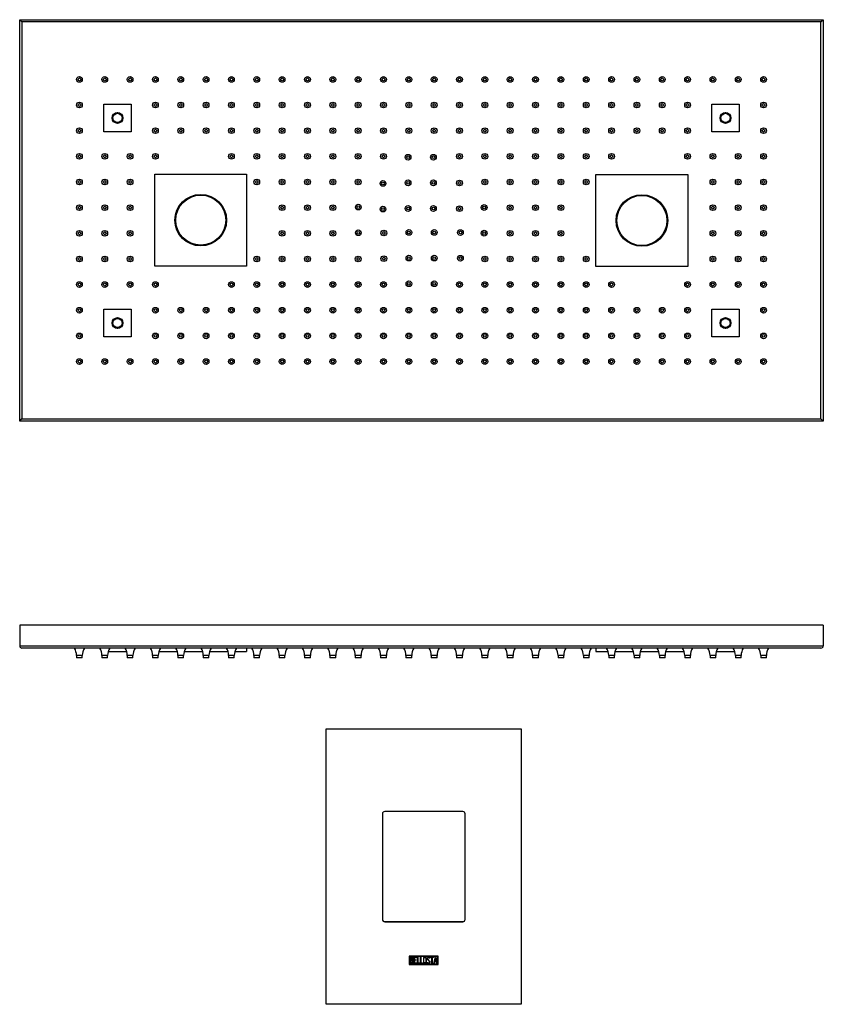
# Model space of a CAD drawing. Units: inches. Extents: x -808 to -43, y -121 to 329.
# Drawn here: x -393 to -43, y -121 to 308 of the extents above; entities that cross this region are included whole.
import ezdxf

# ---------------------------------------------------------------- set-up
doc = ezdxf.new("R2010")
doc.units = ezdxf.units.IN
for name, color, linetype in [('652015', 7, 'Continuous'), ('655132', 7, 'Continuous'), ('655180', 7, 'Continuous'), ('656163', 7, 'Continuous'), ('656170', 7, 'Continuous'), ('756084', 7, 'Continuous'), ('990299', 7, 'Continuous')]:
    doc.layers.add(name, color=color, linetype=linetype)

msp = doc.modelspace()

# ---------------------------------------------------------------- linework, layer by layer
at = {"layer": '652015', "color": 7, "linetype": 'Continuous', "ltscale": 25.4}
for p, q in [((-259.64, -0.74), (-174.64, -0.74)), ((-259.64, -120.74), (-259.64, -0.74)), ((-174.64, -0.74), (-174.64, -120.74)), ((-235.14, -37.74), (-235.14, -83.74)), ((-200.14, -36.74), (-234.14, -36.74)), ((-199.14, -83.74), (-199.14, -37.74)), ((-234.14, -84.74), (-200.14, -84.74)), ((-223.42, -99.74), (-223.42, -103.34)), ((-210.86, -99.74), (-223.42, -99.74)), ((-223.22, -99.94), (-223.22, -103.14)), ((-211.06, -99.94), (-223.22, -99.94)), ((-223.02, -102.92), (-223.02, -100.15)), ((-222.81, -100.35), (-222.81, -101.31)), ((-222.81, -101.5), (-222.81, -102.72)), ((-221.4, -102.91), (-221.4, -100.15)), ((-221.4, -100.15), (-220.24, -100.15)), ((-220.24, -102.91), (-221.4, -102.91)), ((-220.24, -100.35), (-221.21, -100.35)), ((-221.21, -100.35), (-221.21, -101.29)), ((-221.21, -101.29), (-220.6, -101.29)), ((-220.6, -101.49), (-221.21, -101.49)), ((-221.21, -101.49), (-221.21, -102.73)), ((-221.21, -102.73), (-220.24, -102.73)), ((-220.6, -101.29), (-220.6, -101.49)), ((-220.24, -100.15), (-220.24, -100.35)), ((-220.24, -102.73), (-220.24, -102.91)), ((-219.87, -102.92), (-219.87, -100.15)), ((-219.87, -100.15), (-219.68, -100.15)), ((-218.9, -102.92), (-219.87, -102.92)), ((-219.68, -100.15), (-219.68, -102.72)), ((-219.68, -102.72), (-218.9, -102.72)), ((-218.9, -102.72), (-218.9, -102.92)), ((-218.59, -102.92), (-218.59, -100.15)), ((-218.59, -100.15), (-218.39, -100.15)), ((-217.61, -102.92), (-218.59, -102.92)), ((-218.39, -100.15), (-218.39, -102.72)), ((-218.39, -102.72), (-217.61, -102.72)), ((-217.61, -102.72), (-217.61, -102.92)), ((-215.66, -102.6), (-215.71, -102.45)), ((-215.71, -102.45), (-215.53, -102.45)), ((-214.52, -100.61), (-214.71, -100.61)), ((-214.55, -100.49), (-214.52, -100.61)), ((-214.26, -100.36), (-214.26, -100.15)), ((-214.26, -100.15), (-212.84, -100.15)), ((-213.65, -100.36), (-214.26, -100.36)), ((-213.65, -102.92), (-213.65, -100.36)), ((-213.45, -102.92), (-213.65, -102.92)), ((-212.84, -100.36), (-213.45, -100.36)), ((-213.45, -100.36), (-213.45, -102.92)), ((-212.84, -100.15), (-212.84, -100.36)), ((-212.72, -102.91), (-212.05, -100.15)), ((-212.53, -102.91), (-212.72, -102.91)), ((-212.32, -102.08), (-212.53, -102.91)), ((-211.65, -102.08), (-212.32, -102.08)), ((-211.97, -100.66), (-212.25, -101.87)), ((-212.25, -101.87), (-211.69, -101.87)), ((-212.05, -100.15), (-211.9, -100.15)), ((-211.69, -101.87), (-211.97, -100.66)), ((-211.9, -100.15), (-211.26, -102.91)), ((-211.45, -102.91), (-211.65, -102.08)), ((-211.26, -102.91), (-211.45, -102.91)), ((-211.06, -103.14), (-211.06, -99.94)), ((-210.86, -103.34), (-210.86, -99.74)), ((-223.42, -103.34), (-210.86, -103.34)), ((-223.22, -103.14), (-211.06, -103.14)), ((-174.64, -120.74), (-259.64, -120.74))]:
    msp.add_line(p, q, dxfattribs=at)
for centre, start, end in [((-234.14, -37.74), 90, 180), ((-200.14, -37.74), 0, 90), ((-234.14, -83.74), 180, 270), ((-200.14, -83.74), 270, 0)]:
    msp.add_arc(centre, 1, start, end, dxfattribs=at)
for points, knots in [([(-223.02, -100.15), (-222.88, -100.15), (-222.75, -100.15), (-222.61, -100.15), (-222.22, -100.15), (-221.97, -100.28), (-221.87, -100.54), (-221.83, -100.62), (-221.81, -100.71), (-221.81, -100.94), (-221.84, -101.05), (-221.9, -101.15), (-221.93, -101.2), (-222, -101.29), (-222.11, -101.42)], [0, 0, 0, 0, 0.178837, 0.178837, 0.178837, 0.571387, 0.571387, 0.571387, 0.69101, 0.69101, 0.847039, 0.847039, 0.847039, 1, 1, 1, 1]), ([(-221.75, -102.14), (-221.75, -102.31), (-221.8, -102.48), (-221.91, -102.64), (-222.03, -102.82), (-222.18, -102.92), (-222.35, -102.92), (-222.57, -102.92), (-222.79, -102.92), (-223.02, -102.92)], [0, 0, 0, 0, 0.30741, 0.30741, 0.30741, 0.615347, 0.615347, 0.615347, 1, 1, 1, 1]), ([(-222.02, -100.82), (-222.02, -100.51), (-222.19, -100.35), (-222.53, -100.35), (-222.62, -100.35), (-222.72, -100.35), (-222.81, -100.35)], [0, 0, 0, 0, 0.737774, 0.737774, 0.737774, 1, 1, 1, 1]), ([(-222.81, -101.31), (-222.66, -101.31), (-222.51, -101.31), (-222.36, -101.31), (-222.26, -101.31), (-222.18, -101.26), (-222.11, -101.14), (-222.04, -101.04), (-222.02, -100.93), (-222.02, -100.82)], [0, 0, 0, 0, 0.408878, 0.408878, 0.408878, 0.701431, 0.701431, 0.701431, 1, 1, 1, 1]), ([(-221.95, -102.14), (-221.95, -102), (-221.99, -101.86), (-222.08, -101.73), (-222.18, -101.58), (-222.3, -101.5), (-222.43, -101.5), (-222.56, -101.5), (-222.69, -101.5), (-222.81, -101.5)], [0, 0, 0, 0, 0.350229, 0.350229, 0.350229, 0.693733, 0.693733, 0.693733, 1, 1, 1, 1]), ([(-222.81, -102.72), (-222.67, -102.72), (-222.53, -102.72), (-222.39, -102.72), (-222.26, -102.72), (-222.15, -102.66), (-222.06, -102.53), (-221.99, -102.41), (-221.95, -102.28), (-221.95, -102.14)], [0, 0, 0, 0, 0.341458, 0.341458, 0.341458, 0.667576, 0.667576, 0.667576, 1, 1, 1, 1]), ([(-216.01, -102.4), (-216.01, -102.56), (-216.08, -102.69), (-216.22, -102.79), (-216.34, -102.89), (-216.48, -102.94), (-216.81, -102.94), (-216.96, -102.89), (-217.09, -102.79), (-217.23, -102.69), (-217.3, -102.55), (-217.3, -102.39), (-217.3, -101.82), (-217.3, -101.25), (-217.3, -100.67), (-217.3, -100.5), (-217.23, -100.36), (-217.08, -100.26), (-216.96, -100.18), (-216.82, -100.14), (-216.48, -100.14), (-216.34, -100.18), (-216.22, -100.28), (-216.08, -100.38), (-216.01, -100.52), (-216.01, -100.67), (-216.01, -101.25), (-216.01, -101.82), (-216.01, -102.4)], [0, 0, 0, 0, 0.064351, 0.064351, 0.064351, 0.129747, 0.129747, 0.194294, 0.194294, 0.194294, 0.259419, 0.259419, 0.259419, 0.499254, 0.499254, 0.499254, 0.566812, 0.566812, 0.566812, 0.6324, 0.6324, 0.695527, 0.695527, 0.695527, 0.75962, 0.75962, 0.75962, 1, 1, 1, 1]), ([(-216.21, -102.36), (-216.21, -101.81), (-216.21, -101.26), (-216.21, -100.71), (-216.21, -100.6), (-216.26, -100.51), (-216.35, -100.44), (-216.42, -100.37), (-216.52, -100.34), (-216.75, -100.34), (-216.85, -100.36), (-216.93, -100.41), (-217.04, -100.48), (-217.1, -100.58), (-217.1, -100.71), (-217.1, -101.26), (-217.1, -101.81), (-217.1, -102.36), (-217.1, -102.47), (-217.04, -102.57), (-216.93, -102.64), (-216.83, -102.7), (-216.74, -102.73), (-216.54, -102.73), (-216.45, -102.7), (-216.36, -102.64), (-216.27, -102.57), (-216.21, -102.48), (-216.21, -102.36)], [0, 0, 0, 0, 0.279405, 0.279405, 0.279405, 0.333524, 0.333524, 0.333524, 0.388101, 0.388101, 0.438708, 0.438708, 0.438708, 0.501083, 0.501083, 0.501083, 0.780837, 0.780837, 0.780837, 0.840231, 0.840231, 0.840231, 0.89043, 0.89043, 0.942811, 0.942811, 0.942811, 1, 1, 1, 1]), ([(-215.53, -102.45), (-215.47, -102.55), (-215.43, -102.62), (-215.4, -102.65), (-215.34, -102.72), (-215.24, -102.75), (-214.99, -102.75), (-214.88, -102.7), (-214.79, -102.61), (-214.7, -102.52), (-214.65, -102.4), (-214.65, -102.12), (-214.74, -101.97), (-214.92, -101.8), (-215.09, -101.64), (-215.25, -101.49), (-215.42, -101.33), (-215.6, -101.16), (-215.69, -101), (-215.69, -100.64), (-215.64, -100.48), (-215.55, -100.36), (-215.44, -100.22), (-215.29, -100.15), (-214.82, -100.15), (-214.64, -100.26), (-214.55, -100.49)], [0, 0, 0, 0, 0.049147, 0.049147, 0.049147, 0.111953, 0.111953, 0.190164, 0.190164, 0.190164, 0.286843, 0.286843, 0.383522, 0.383522, 0.383522, 0.524632, 0.524632, 0.524632, 0.62596, 0.62596, 0.749953, 0.749953, 0.749953, 0.852245, 0.852245, 1, 1, 1, 1]), ([(-214.46, -102.23), (-214.46, -102.44), (-214.52, -102.61), (-214.64, -102.73), (-214.76, -102.86), (-214.92, -102.93), (-215.28, -102.93), (-215.4, -102.89), (-215.49, -102.82), (-215.52, -102.79), (-215.58, -102.72), (-215.66, -102.6)], [0, 0, 0, 0, 0.312707, 0.312707, 0.312707, 0.621462, 0.621462, 0.842002, 0.842002, 0.842002, 1, 1, 1, 1]), ([(-214.71, -100.61), (-214.74, -100.44), (-214.87, -100.35), (-215.23, -100.35), (-215.33, -100.4), (-215.4, -100.49), (-215.47, -100.58), (-215.5, -100.69), (-215.5, -100.94), (-215.41, -101.09), (-215.23, -101.25), (-215.06, -101.41), (-214.89, -101.57), (-214.73, -101.73), (-214.55, -101.89), (-214.46, -102.06), (-214.46, -102.23)], [0, 0, 0, 0, 0.179246, 0.179246, 0.286104, 0.286104, 0.286104, 0.439193, 0.439193, 0.575273, 0.575273, 0.575273, 0.803955, 0.803955, 0.803955, 1, 1, 1, 1])]:
    msp.add_open_spline(points, degree=3, knots=knots, dxfattribs=at)
msp.add_open_spline([(-222.11, -101.42), (-221.87, -101.63), (-221.75, -101.86), (-221.75, -102.14)], degree=3, dxfattribs=at)
at = {"layer": '655132', "color": 7, "linetype": 'Continuous', "ltscale": 25.4}
for centre, radius in [((-314.27, 220.97), 11.2), ((-314.27, 220.97), 10.9), ((-122.12, 220.82), 11.2), ((-122.12, 220.82), 10.9)]:
    msp.add_circle(centre, radius, dxfattribs=at)
at = {"layer": '655180', "color": 7, "linetype": 'Continuous', "ltscale": 25.4}
msp.add_line((-200, -84.73), (-234.28, -84.73), dxfattribs=at)
at = {"layer": '656163', "color": 7, "linetype": 'Continuous', "ltscale": 25.4}
for p, q in [((-356.52, 271.52), (-344.52, 271.52)), ((-356.52, 259.52), (-356.52, 271.52)), ((-344.52, 271.52), (-344.52, 259.52)), ((-91.72, 271.52), (-79.72, 271.52)), ((-91.72, 259.52), (-91.72, 271.52)), ((-79.72, 271.52), (-79.72, 259.52)), ((-352.52, 266.68), (-352.14, 266.9)), ((-352.52, 266.24), (-352.52, 266.68)), ((-350.89, 267.61), (-350.52, 267.83)), ((-350.52, 267.83), (-350.14, 267.61)), ((-348.89, 266.9), (-348.52, 266.68)), ((-348.52, 266.68), (-348.52, 266.24)), ((-87.72, 266.68), (-87.34, 266.9)), ((-87.72, 266.24), (-87.72, 266.68)), ((-86.09, 267.61), (-85.72, 267.83)), ((-85.72, 267.83), (-85.34, 267.61)), ((-84.09, 266.9), (-83.72, 266.68)), ((-83.72, 266.68), (-83.72, 266.24)), ((-352.52, 264.37), (-352.52, 264.81)), ((-352.14, 264.15), (-352.52, 264.37)), ((-350.52, 263.21), (-350.89, 263.43)), ((-350.14, 263.43), (-350.52, 263.21)), ((-348.52, 264.37), (-348.89, 264.15)), ((-348.52, 264.81), (-348.52, 264.37)), ((-87.72, 264.37), (-87.72, 264.81)), ((-87.34, 264.15), (-87.72, 264.37)), ((-85.72, 263.21), (-86.09, 263.43)), ((-85.34, 263.43), (-85.72, 263.21)), ((-83.72, 264.37), (-84.09, 264.15)), ((-83.72, 264.81), (-83.72, 264.37)), ((-344.52, 259.52), (-356.52, 259.52)), ((-79.72, 259.52), (-91.72, 259.52)), ((-356.52, 182.12), (-344.52, 182.12)), ((-356.52, 170.12), (-356.52, 182.12)), ((-344.52, 182.12), (-344.52, 170.12)), ((-91.72, 182.12), (-79.72, 182.12)), ((-91.72, 170.12), (-91.72, 182.12)), ((-79.72, 182.12), (-79.72, 170.12)), ((-352.52, 177.28), (-352.14, 177.5)), ((-352.52, 176.84), (-352.52, 177.28)), ((-350.89, 178.21), (-350.52, 178.43)), ((-350.52, 178.43), (-350.14, 178.21)), ((-348.89, 177.5), (-348.52, 177.28)), ((-348.52, 177.28), (-348.52, 176.84)), ((-87.72, 177.28), (-87.34, 177.5)), ((-87.72, 176.84), (-87.72, 177.28)), ((-86.09, 178.21), (-85.72, 178.43)), ((-85.72, 178.43), (-85.34, 178.21)), ((-84.09, 177.5), (-83.72, 177.28)), ((-83.72, 177.28), (-83.72, 176.84)), ((-352.52, 174.97), (-352.52, 175.41)), ((-352.14, 174.75), (-352.52, 174.97)), ((-350.52, 173.81), (-350.89, 174.03)), ((-350.14, 174.03), (-350.52, 173.81)), ((-348.52, 174.97), (-348.89, 174.75)), ((-348.52, 175.41), (-348.52, 174.97)), ((-87.72, 174.97), (-87.72, 175.41)), ((-87.34, 174.75), (-87.72, 174.97)), ((-85.72, 173.81), (-86.09, 174.03)), ((-85.34, 174.03), (-85.72, 173.81)), ((-83.72, 174.97), (-84.09, 174.75)), ((-83.72, 175.41), (-83.72, 174.97)), ((-344.52, 170.12), (-356.52, 170.12)), ((-79.72, 170.12), (-91.72, 170.12)), ((-354.59, 32.96), (-346.53, 32.96)), ((-89.7, 32.96), (-81.65, 32.96))]:
    msp.add_line(p, q, dxfattribs=at)
for centre, radius in [((-350.52, 265.52), 2.38), ((-350.52, 265.52), 2), ((-85.72, 265.52), 2.38), ((-85.72, 265.52), 2), ((-350.52, 176.12), 2.38), ((-350.52, 176.12), 2), ((-85.72, 176.12), 2.38), ((-85.72, 176.12), 2)]:
    msp.add_circle(centre, radius, dxfattribs=at)
for centre, radius, start, end in [((-350.52, 265.52), 2.12, 160.2501, 199.7499), ((-350.52, 265.52), 2.12, 139.7499, 160.2501), ((-350.52, 265.52), 2.13, 100.2501, 139.7499), ((-350.52, 265.52), 2.12, 79.7499, 100.2501), ((-350.52, 265.52), 2.12, 40.2501, 79.7499), ((-350.52, 265.52), 2.13, 19.7499, 40.2501), ((-350.52, 265.52), 2.13, 340.2501, 19.7499), ((-85.72, 265.52), 2.12, 160.2501, 199.7499), ((-85.72, 265.52), 2.12, 139.7499, 160.2501), ((-85.72, 265.52), 2.13, 100.2501, 139.7499), ((-85.72, 265.52), 2.12, 79.7499, 100.2501), ((-85.72, 265.52), 2.12, 40.2501, 79.7499), ((-85.72, 265.52), 2.13, 19.7499, 40.2501), ((-85.72, 265.52), 2.13, 340.2501, 19.7499), ((-350.52, 265.52), 2.13, 199.7499, 220.2501), ((-350.52, 265.52), 2.12, 220.2501, 259.7499), ((-350.52, 265.52), 2.13, 259.7499, 280.2501), ((-350.52, 265.52), 2.13, 280.2501, 319.7499), ((-350.52, 265.52), 2.13, 319.7499, 340.2501), ((-85.72, 265.52), 2.13, 199.7499, 220.2501), ((-85.72, 265.52), 2.12, 220.2501, 259.7499), ((-85.72, 265.52), 2.13, 259.7499, 280.2501), ((-85.72, 265.52), 2.13, 280.2501, 319.7499), ((-85.72, 265.52), 2.13, 319.7499, 340.2501), ((-350.52, 176.12), 2.12, 160.2501, 199.7499), ((-350.52, 176.12), 2.12, 139.7499, 160.2501), ((-350.52, 176.12), 2.13, 100.2501, 139.7499), ((-350.52, 176.12), 2.12, 79.7499, 100.2501), ((-350.52, 176.12), 2.12, 40.2501, 79.7499), ((-350.52, 176.12), 2.13, 19.7499, 40.2501), ((-350.52, 176.12), 2.13, 340.2501, 19.7499), ((-85.72, 176.12), 2.12, 160.2501, 199.7499), ((-85.72, 176.12), 2.12, 139.7499, 160.2501), ((-85.72, 176.12), 2.13, 100.2501, 139.7499), ((-85.72, 176.12), 2.12, 79.7499, 100.2501), ((-85.72, 176.12), 2.12, 40.2501, 79.7499), ((-85.72, 176.12), 2.13, 19.7499, 40.2501), ((-85.72, 176.12), 2.13, 340.2501, 19.7499), ((-350.52, 176.12), 2.13, 199.7499, 220.2501), ((-350.52, 176.12), 2.12, 220.2501, 259.7499), ((-350.52, 176.12), 2.13, 259.7499, 280.2501), ((-350.52, 176.12), 2.13, 280.2501, 319.7499), ((-350.52, 176.12), 2.13, 319.7499, 340.2501), ((-85.72, 176.12), 2.13, 199.7499, 220.2501), ((-85.72, 176.12), 2.12, 220.2501, 259.7499), ((-85.72, 176.12), 2.13, 259.7499, 280.2501), ((-85.72, 176.12), 2.13, 280.2501, 319.7499), ((-85.72, 176.12), 2.13, 319.7499, 340.2501)]:
    msp.add_arc(centre, radius, start, end, dxfattribs=at)
at = {"layer": '656170', "color": 7, "linetype": 'Continuous', "ltscale": 25.4}
for p, q in [((-334.27, 200.97), (-334.27, 240.97)), ((-334.27, 240.97), (-294.27, 240.97)), ((-294.27, 240.97), (-294.27, 200.97)), ((-142.12, 200.82), (-142.12, 240.82)), ((-142.12, 240.82), (-102.12, 240.82)), ((-102.12, 240.82), (-102.12, 200.82)), ((-294.27, 200.97), (-334.27, 200.97)), ((-102.12, 200.82), (-142.12, 200.82)), ((-294.27, 34.46), (-294.27, 32.96)), ((-142.12, 34.46), (-142.12, 32.96)), ((-332.51, 32.96), (-324.46, 32.96)), ((-321.48, 32.96), (-313.42, 32.96)), ((-310.44, 32.96), (-302.39, 32.96)), ((-299.4, 32.96), (-294.27, 32.96)), ((-142.12, 32.96), (-136.83, 32.96)), ((-133.85, 32.96), (-125.79, 32.96)), ((-122.81, 32.96), (-114.76, 32.96)), ((-111.77, 32.96), (-103.72, 32.96))]:
    msp.add_line(p, q, dxfattribs=at)
for centre in [(-314.27, 220.97), (-122.12, 220.82)]:
    msp.add_circle(centre, 11.25, dxfattribs=at)
at = {"layer": '756084', "color": 7, "linetype": 'Continuous', "ltscale": 25.4}
for p, q in [((-393.12, 133.32), (-393.12, 308.32)), ((-393.12, 308.32), (-43.12, 308.32)), ((-392.12, 307.32), (-393.12, 308.32)), ((-44.12, 307.32), (-392.12, 307.32)), ((-392.12, 307.32), (-392.12, 134.32)), ((-44.12, 307.32), (-43.12, 308.32)), ((-44.12, 134.32), (-44.12, 307.32)), ((-43.12, 308.32), (-43.12, 133.32)), ((-393.12, 133.32), (-392.12, 134.32)), ((-43.12, 133.32), (-393.12, 133.32)), ((-392.12, 134.32), (-44.12, 134.32)), ((-43.12, 133.32), (-44.12, 134.32)), ((-393.12, 44.46), (-393.12, 35.46)), ((-43.12, 44.46), (-393.12, 44.46)), ((-43.12, 44.46), (-43.12, 35.46)), ((-393.12, 35.46), (-43.12, 35.46)), ((-44.12, 34.46), (-392.12, 34.46))]:
    msp.add_line(p, q, dxfattribs=at)
for centre, start, end in [((-392.12, 35.46), 180, 270), ((-44.12, 35.46), 270, 0)]:
    msp.add_arc(centre, 1, start, end, dxfattribs=at)
at = {"layer": '990299', "color": 7, "linetype": 'Continuous', "ltscale": 25.4}
for p, q in [((-365.87, 31.26), (-368.37, 31.26)), ((-368.37, 31.26), (-368.37, 30.26)), ((-365.87, 30.26), (-368.37, 30.26)), ((-365.87, 30.26), (-365.87, 31.26)), ((-354.83, 31.26), (-357.33, 31.26)), ((-357.33, 31.26), (-357.33, 30.26)), ((-354.83, 30.26), (-357.33, 30.26)), ((-354.83, 30.26), (-354.83, 31.26)), ((-343.79, 31.26), (-346.29, 31.26)), ((-346.29, 31.26), (-346.29, 30.26)), ((-343.79, 30.26), (-346.29, 30.26)), ((-343.79, 30.26), (-343.79, 31.26)), ((-332.76, 31.26), (-335.26, 31.26)), ((-335.26, 31.26), (-335.26, 30.26)), ((-332.76, 30.26), (-335.26, 30.26)), ((-332.76, 30.26), (-332.76, 31.26)), ((-321.72, 31.26), (-324.22, 31.26)), ((-324.22, 31.26), (-324.22, 30.26)), ((-321.72, 30.26), (-324.22, 30.26)), ((-321.72, 30.26), (-321.72, 31.26)), ((-310.68, 31.26), (-313.18, 31.26)), ((-313.18, 31.26), (-313.18, 30.26)), ((-310.68, 30.26), (-313.18, 30.26)), ((-310.68, 30.26), (-310.68, 31.26)), ((-299.64, 31.26), (-302.14, 31.26)), ((-302.14, 31.26), (-302.14, 30.26)), ((-299.64, 30.26), (-302.14, 30.26)), ((-299.64, 30.26), (-299.64, 31.26)), ((-288.61, 31.26), (-291.11, 31.26)), ((-291.11, 31.26), (-291.11, 30.26)), ((-288.61, 30.26), (-291.11, 30.26)), ((-288.61, 30.26), (-288.61, 31.26)), ((-277.57, 31.26), (-280.07, 31.26)), ((-280.07, 31.26), (-280.07, 30.26)), ((-277.57, 30.26), (-280.07, 30.26)), ((-277.57, 30.26), (-277.57, 31.26)), ((-266.53, 31.26), (-269.03, 31.26)), ((-269.03, 31.26), (-269.03, 30.26)), ((-266.53, 30.26), (-269.03, 30.26)), ((-266.53, 30.26), (-266.53, 31.26)), ((-255.5, 31.26), (-258, 31.26)), ((-258, 31.26), (-258, 30.26)), ((-255.5, 30.26), (-258, 30.26)), ((-255.5, 30.26), (-255.5, 31.26)), ((-244.46, 31.26), (-246.96, 31.26)), ((-246.96, 31.26), (-246.96, 30.26)), ((-244.46, 30.26), (-246.96, 30.26)), ((-244.46, 30.26), (-244.46, 31.26)), ((-233.42, 31.26), (-235.92, 31.26)), ((-235.92, 31.26), (-235.92, 30.26)), ((-233.42, 30.26), (-235.92, 30.26)), ((-233.42, 30.26), (-233.42, 31.26)), ((-222.38, 31.26), (-224.88, 31.26)), ((-224.88, 31.26), (-224.88, 30.26)), ((-222.38, 30.26), (-224.88, 30.26)), ((-222.38, 30.26), (-222.38, 31.26)), ((-211.35, 31.26), (-213.85, 31.26)), ((-213.85, 31.26), (-213.85, 30.26)), ((-211.35, 30.26), (-213.85, 30.26)), ((-211.35, 30.26), (-211.35, 31.26)), ((-200.31, 31.26), (-202.81, 31.26)), ((-202.81, 31.26), (-202.81, 30.26)), ((-200.31, 30.26), (-202.81, 30.26)), ((-200.31, 30.26), (-200.31, 31.26)), ((-189.27, 31.26), (-191.77, 31.26)), ((-191.77, 31.26), (-191.77, 30.26)), ((-189.27, 30.26), (-191.77, 30.26)), ((-189.27, 30.26), (-189.27, 31.26)), ((-178.24, 31.26), (-180.74, 31.26)), ((-180.74, 31.26), (-180.74, 30.26)), ((-178.24, 30.26), (-180.74, 30.26)), ((-178.24, 30.26), (-178.24, 31.26)), ((-167.2, 31.26), (-169.7, 31.26)), ((-169.7, 31.26), (-169.7, 30.26)), ((-167.2, 30.26), (-169.7, 30.26)), ((-167.2, 30.26), (-167.2, 31.26)), ((-156.16, 31.26), (-158.66, 31.26)), ((-158.66, 31.26), (-158.66, 30.26)), ((-156.16, 30.26), (-158.66, 30.26)), ((-156.16, 30.26), (-156.16, 31.26)), ((-145.13, 31.26), (-147.63, 31.26)), ((-147.63, 31.26), (-147.63, 30.26)), ((-145.13, 30.26), (-147.63, 30.26)), ((-145.13, 30.26), (-145.13, 31.26)), ((-134.09, 31.26), (-136.59, 31.26)), ((-136.59, 31.26), (-136.59, 30.26)), ((-134.09, 30.26), (-136.59, 30.26)), ((-134.09, 30.26), (-134.09, 31.26)), ((-123.05, 31.26), (-125.55, 31.26)), ((-125.55, 31.26), (-125.55, 30.26)), ((-123.05, 30.26), (-125.55, 30.26)), ((-123.05, 30.26), (-123.05, 31.26)), ((-112.01, 31.26), (-114.51, 31.26)), ((-114.51, 31.26), (-114.51, 30.26)), ((-112.01, 30.26), (-114.51, 30.26)), ((-112.01, 30.26), (-112.01, 31.26)), ((-100.98, 31.26), (-103.48, 31.26)), ((-103.48, 31.26), (-103.48, 30.26)), ((-100.98, 30.26), (-103.48, 30.26)), ((-100.98, 30.26), (-100.98, 31.26)), ((-89.94, 31.26), (-92.44, 31.26)), ((-92.44, 31.26), (-92.44, 30.26)), ((-89.94, 30.26), (-92.44, 30.26)), ((-89.94, 30.26), (-89.94, 31.26)), ((-78.9, 31.26), (-81.4, 31.26)), ((-81.4, 31.26), (-81.4, 30.26)), ((-78.9, 30.26), (-81.4, 30.26)), ((-78.9, 30.26), (-78.9, 31.26)), ((-67.87, 31.26), (-70.37, 31.26)), ((-70.37, 31.26), (-70.37, 30.26)), ((-67.87, 30.26), (-70.37, 30.26)), ((-67.87, 30.26), (-67.87, 31.26))]:
    msp.add_line(p, q, dxfattribs=at)
for centre, radius in [((-367.12, 282.32), 1.25), ((-356.08, 282.32), 1.25), ((-345.04, 282.32), 1.25), ((-334.01, 282.32), 1.25), ((-322.97, 282.32), 1.25), ((-311.93, 282.32), 1.25), ((-300.89, 282.32), 1.25), ((-289.86, 282.32), 1.25), ((-278.82, 282.32), 1.25), ((-267.78, 282.32), 1.25), ((-256.75, 282.32), 1.25), ((-245.71, 282.32), 1.25), ((-234.67, 282.32), 1.25), ((-223.63, 282.32), 1.25), ((-212.6, 282.32), 1.25), ((-201.56, 282.32), 1.25), ((-190.52, 282.32), 1.25), ((-179.49, 282.32), 1.25), ((-168.45, 282.32), 1.25), ((-157.41, 282.32), 1.25), ((-146.38, 282.32), 1.25), ((-135.34, 282.32), 1.25), ((-124.3, 282.32), 1.25), ((-113.26, 282.32), 1.25), ((-102.23, 282.32), 1.25), ((-91.19, 282.32), 1.25), ((-80.15, 282.32), 1.25), ((-69.12, 282.32), 1.25), ((-367.12, 282.32), 0.6), ((-356.08, 282.32), 0.6), ((-345.04, 282.32), 0.6), ((-334.01, 282.32), 0.6), ((-322.97, 282.32), 0.6), ((-311.93, 282.32), 0.6), ((-300.89, 282.32), 0.6), ((-289.86, 282.32), 0.6), ((-278.82, 282.32), 0.6), ((-267.78, 282.32), 0.6), ((-256.75, 282.32), 0.6), ((-245.71, 282.32), 0.6), ((-234.67, 282.32), 0.6), ((-223.63, 282.32), 0.6), ((-212.6, 282.32), 0.6), ((-201.56, 282.32), 0.6), ((-190.52, 282.32), 0.6), ((-179.49, 282.32), 0.6), ((-168.45, 282.32), 0.6), ((-157.41, 282.32), 0.6), ((-146.38, 282.32), 0.6), ((-135.34, 282.32), 0.6), ((-124.3, 282.32), 0.6), ((-113.26, 282.32), 0.6), ((-102.23, 282.32), 0.6), ((-91.19, 282.32), 0.6), ((-80.15, 282.32), 0.6), ((-69.12, 282.32), 0.6), ((-367.12, 271.14), 1.25), ((-367.12, 271.14), 0.6), ((-334.01, 271.14), 1.25), ((-334.01, 271.14), 0.6), ((-322.97, 271.14), 1.25), ((-322.97, 271.14), 0.6), ((-311.93, 271.14), 1.25), ((-311.93, 271.14), 0.6), ((-300.89, 271.14), 1.25), ((-300.89, 271.14), 0.6), ((-289.86, 271.14), 1.25), ((-289.86, 271.14), 0.6), ((-278.82, 271.14), 1.25), ((-278.82, 271.14), 0.6), ((-267.78, 271.14), 1.25), ((-267.78, 271.14), 0.6), ((-256.75, 271.14), 1.25), ((-256.75, 271.14), 0.6), ((-245.71, 271.14), 1.25), ((-245.71, 271.14), 0.6), ((-234.67, 271.14), 1.25), ((-234.67, 271.14), 0.6), ((-223.63, 271.14), 1.25), ((-223.63, 271.14), 0.6), ((-212.6, 271.14), 1.25), ((-212.6, 271.14), 0.6), ((-201.56, 271.14), 1.25), ((-201.56, 271.14), 0.6), ((-190.52, 271.14), 1.25), ((-190.52, 271.14), 0.6), ((-179.49, 271.14), 1.25), ((-179.49, 271.14), 0.6), ((-168.45, 271.14), 1.25), ((-168.45, 271.14), 0.6), ((-157.41, 271.14), 1.25), ((-157.41, 271.14), 0.6), ((-146.38, 271.14), 1.25), ((-146.38, 271.14), 0.6), ((-135.34, 271.14), 1.25), ((-135.34, 271.14), 0.6), ((-124.3, 271.14), 1.25), ((-124.3, 271.14), 0.6), ((-113.26, 271.14), 1.25), ((-113.26, 271.14), 0.6), ((-102.23, 271.14), 1.25), ((-102.23, 271.14), 0.6), ((-69.12, 271.14), 1.25), ((-69.12, 271.14), 0.6), ((-367.12, 259.96), 1.25), ((-367.12, 259.96), 0.6), ((-334.01, 259.96), 1.25), ((-334.01, 259.96), 0.6), ((-322.97, 259.96), 1.25), ((-322.97, 259.96), 0.6), ((-311.93, 259.96), 1.25), ((-311.93, 259.96), 0.6), ((-300.89, 259.96), 1.25), ((-300.89, 259.96), 0.6), ((-289.86, 259.96), 1.25), ((-289.86, 259.96), 0.6), ((-278.82, 259.96), 1.25), ((-278.82, 259.96), 0.6), ((-267.78, 259.96), 1.25), ((-267.78, 259.96), 0.6), ((-256.75, 259.96), 1.25), ((-256.75, 259.96), 0.6), ((-245.71, 259.96), 1.25), ((-245.71, 259.96), 0.6), ((-234.67, 259.96), 1.25), ((-234.67, 259.96), 0.6), ((-223.63, 259.96), 1.25), ((-223.63, 259.96), 0.6), ((-212.6, 259.96), 1.25), ((-212.6, 259.96), 0.6), ((-201.56, 259.96), 1.25), ((-201.56, 259.96), 0.6), ((-190.52, 259.96), 1.25), ((-190.52, 259.96), 0.6), ((-179.49, 259.96), 1.25), ((-179.49, 259.96), 0.6), ((-168.45, 259.96), 1.25), ((-168.45, 259.96), 0.6), ((-157.41, 259.96), 1.25), ((-157.41, 259.96), 0.6), ((-146.38, 259.96), 1.25), ((-146.38, 259.96), 0.6), ((-135.34, 259.96), 1.25), ((-135.34, 259.96), 0.6), ((-124.3, 259.96), 1.25), ((-124.3, 259.96), 0.6), ((-113.26, 259.96), 1.25), ((-113.26, 259.96), 0.6), ((-102.23, 259.96), 1.25), ((-102.23, 259.96), 0.6), ((-69.12, 259.96), 1.25), ((-69.12, 259.96), 0.6), ((-367.12, 248.78), 1.25), ((-367.12, 248.78), 0.6), ((-356.08, 248.78), 1.25), ((-356.08, 248.78), 0.6), ((-345.04, 248.78), 1.25), ((-345.04, 248.78), 0.6), ((-334.01, 248.78), 1.25), ((-334.01, 248.78), 0.6), ((-300.89, 248.78), 1.25), ((-300.89, 248.78), 0.6), ((-289.86, 248.78), 1.25), ((-289.86, 248.78), 0.6), ((-278.82, 248.78), 1.25), ((-278.82, 248.78), 0.6), ((-267.78, 248.78), 1.25), ((-267.78, 248.78), 0.6), ((-256.75, 248.78), 1.25), ((-256.75, 248.78), 0.6), ((-245.71, 248.78), 1.25), ((-245.71, 248.78), 0.6), ((-234.67, 248.78), 1.25), ((-234.67, 248.78), 0.6), ((-223.97, 248.4), 1.25), ((-223.97, 248.4), 0.6), ((-212.93, 248.4), 1.25), ((-212.93, 248.4), 0.6), ((-201.56, 248.78), 1.25), ((-201.56, 248.78), 0.6), ((-190.52, 248.78), 1.25), ((-190.52, 248.78), 0.6), ((-179.49, 248.78), 1.25), ((-179.49, 248.78), 0.6), ((-168.45, 248.78), 1.25), ((-168.45, 248.78), 0.6), ((-157.41, 248.78), 1.25), ((-157.41, 248.78), 0.6), ((-146.38, 248.78), 1.25), ((-146.38, 248.78), 0.6), ((-135.34, 248.78), 1.25), ((-135.34, 248.78), 0.6), ((-102.23, 248.78), 1.25), ((-102.23, 248.78), 0.6), ((-91.19, 248.78), 1.25), ((-91.19, 248.78), 0.6), ((-80.15, 248.78), 1.25), ((-80.15, 248.78), 0.6), ((-69.12, 248.78), 1.25), ((-69.12, 248.78), 0.6), ((-367.12, 237.6), 1.25), ((-367.12, 237.6), 0.6), ((-356.08, 237.6), 1.25), ((-356.08, 237.6), 0.6), ((-345.04, 237.6), 1.25), ((-345.04, 237.6), 0.6), ((-289.86, 237.6), 1.25), ((-289.86, 237.6), 0.6), ((-278.82, 237.6), 1.25), ((-278.82, 237.6), 0.6), ((-267.78, 237.6), 1.25), ((-267.78, 237.6), 0.6), ((-256.75, 237.6), 1.25), ((-256.75, 237.6), 0.6), ((-245.71, 237.6), 1.25), ((-245.71, 237.6), 0.6), ((-234.89, 236.96), 1.25), ((-234.89, 236.96), 0.6), ((-223.97, 237.22), 1.25), ((-223.97, 237.22), 0.6), ((-212.93, 237.22), 1.25), ((-212.93, 237.22), 0.6), ((-201.55, 237.15), 1.25), ((-201.55, 237.15), 0.6), ((-190.52, 237.6), 1.25), ((-190.52, 237.6), 0.6), ((-179.49, 237.6), 1.25), ((-179.49, 237.6), 0.6), ((-168.45, 237.6), 1.25), ((-168.45, 237.6), 0.6), ((-157.41, 237.6), 1.25), ((-157.41, 237.6), 0.6), ((-146.38, 237.6), 1.25), ((-146.38, 237.6), 0.6), ((-91.19, 237.6), 1.25), ((-91.19, 237.6), 0.6), ((-80.15, 237.6), 1.25), ((-80.15, 237.6), 0.6), ((-69.12, 237.6), 1.25), ((-69.12, 237.6), 0.6), ((-367.12, 226.41), 1.25), ((-356.08, 226.41), 1.25), ((-345.04, 226.41), 1.25), ((-278.82, 226.41), 1.25), ((-267.78, 226.41), 1.25), ((-256.75, 226.41), 1.25), ((-245.63, 226.67), 1.25), ((-190.81, 226.49), 1.25), ((-179.49, 226.41), 1.25), ((-168.45, 226.41), 1.25), ((-157.41, 226.41), 1.25), ((-91.19, 226.41), 1.25), ((-80.15, 226.41), 1.25), ((-69.12, 226.41), 1.25), ((-367.12, 226.41), 0.6), ((-356.08, 226.41), 0.6), ((-345.04, 226.41), 0.6), ((-278.82, 226.41), 0.6), ((-267.78, 226.41), 0.6), ((-256.75, 226.41), 0.6), ((-245.63, 226.67), 0.6), ((-234.89, 225.78), 1.25), ((-234.89, 225.78), 0.6), ((-223.97, 226.04), 1.25), ((-223.97, 226.04), 0.6), ((-212.93, 226.04), 1.25), ((-212.93, 226.04), 0.6), ((-201.55, 225.97), 1.25), ((-201.55, 225.97), 0.6), ((-190.81, 226.49), 0.6), ((-179.49, 226.41), 0.6), ((-168.45, 226.41), 0.6), ((-157.41, 226.41), 0.6), ((-91.19, 226.41), 0.6), ((-80.15, 226.41), 0.6), ((-69.12, 226.41), 0.6), ((-367.12, 215.23), 1.25), ((-367.12, 215.23), 0.6), ((-356.08, 215.23), 1.25), ((-356.08, 215.23), 0.6), ((-345.04, 215.23), 1.25), ((-345.04, 215.23), 0.6), ((-278.82, 215.23), 1.25), ((-278.82, 215.23), 0.6), ((-267.78, 215.23), 1.25), ((-267.78, 215.23), 0.6), ((-256.75, 215.23), 1.25), ((-256.75, 215.23), 0.6), ((-245.63, 215.49), 1.25), ((-245.63, 215.49), 0.6), ((-234.52, 215.37), 1.25), ((-234.52, 215.37), 0.6), ((-223.59, 215.63), 1.25), ((-223.59, 215.63), 0.6), ((-212.55, 215.63), 1.25), ((-212.55, 215.63), 0.6), ((-201.17, 215.56), 1.25), ((-201.17, 215.56), 0.6), ((-190.81, 215.3), 1.25), ((-190.81, 215.3), 0.6), ((-179.49, 215.23), 1.25), ((-179.49, 215.23), 0.6), ((-168.45, 215.23), 1.25), ((-168.45, 215.23), 0.6), ((-157.41, 215.23), 1.25), ((-157.41, 215.23), 0.6), ((-91.19, 215.23), 1.25), ((-91.19, 215.23), 0.6), ((-80.15, 215.23), 1.25), ((-80.15, 215.23), 0.6), ((-69.12, 215.23), 1.25), ((-69.12, 215.23), 0.6), ((-367.12, 204.05), 1.25), ((-367.12, 204.05), 0.6), ((-356.08, 204.05), 1.25), ((-356.08, 204.05), 0.6), ((-345.04, 204.05), 1.25), ((-345.04, 204.05), 0.6), ((-289.86, 204.05), 1.25), ((-289.86, 204.05), 0.6), ((-278.82, 204.05), 1.25), ((-278.82, 204.05), 0.6), ((-267.78, 204.05), 1.25), ((-267.78, 204.05), 0.6), ((-256.75, 204.05), 1.25), ((-256.75, 204.05), 0.6), ((-245.71, 204.05), 1.25), ((-245.71, 204.05), 0.6), ((-234.52, 204.19), 1.25), ((-234.52, 204.19), 0.6), ((-223.59, 204.45), 1.25), ((-223.59, 204.45), 0.6), ((-212.55, 204.45), 1.25), ((-212.55, 204.45), 0.6), ((-201.17, 204.38), 1.25), ((-201.17, 204.38), 0.6), ((-190.52, 204.05), 1.25), ((-190.52, 204.05), 0.6), ((-179.49, 204.05), 1.25), ((-179.49, 204.05), 0.6), ((-168.45, 204.05), 1.25), ((-168.45, 204.05), 0.6), ((-157.41, 204.05), 1.25), ((-157.41, 204.05), 0.6), ((-146.38, 204.05), 1.25), ((-146.38, 204.05), 0.6), ((-91.19, 204.05), 1.25), ((-91.19, 204.05), 0.6), ((-80.15, 204.05), 1.25), ((-80.15, 204.05), 0.6), ((-69.12, 204.05), 1.25), ((-69.12, 204.05), 0.6), ((-367.12, 192.87), 1.25), ((-367.12, 192.87), 0.6), ((-356.08, 192.87), 1.25), ((-356.08, 192.87), 0.6), ((-345.04, 192.87), 1.25), ((-345.04, 192.87), 0.6), ((-334.01, 192.87), 1.25), ((-334.01, 192.87), 0.6), ((-300.89, 192.87), 1.25), ((-300.89, 192.87), 0.6), ((-289.86, 192.87), 1.25), ((-289.86, 192.87), 0.6), ((-278.82, 192.87), 1.25), ((-278.82, 192.87), 0.6), ((-267.78, 192.87), 1.25), ((-267.78, 192.87), 0.6), ((-256.75, 192.87), 1.25), ((-256.75, 192.87), 0.6), ((-245.71, 192.87), 1.25), ((-245.71, 192.87), 0.6), ((-234.67, 192.87), 1.25), ((-234.67, 192.87), 0.6), ((-223.59, 193.27), 1.25), ((-223.59, 193.27), 0.6), ((-212.55, 193.27), 1.25), ((-212.55, 193.27), 0.6), ((-201.56, 192.87), 1.25), ((-201.56, 192.87), 0.6), ((-190.52, 192.87), 1.25), ((-190.52, 192.87), 0.6), ((-179.49, 192.87), 1.25), ((-179.49, 192.87), 0.6), ((-168.45, 192.87), 1.25), ((-168.45, 192.87), 0.6), ((-157.41, 192.87), 1.25), ((-157.41, 192.87), 0.6), ((-146.38, 192.87), 1.25), ((-146.38, 192.87), 0.6), ((-135.34, 192.87), 1.25), ((-135.34, 192.87), 0.6), ((-102.23, 192.87), 1.25), ((-102.23, 192.87), 0.6), ((-91.19, 192.87), 1.25), ((-91.19, 192.87), 0.6), ((-80.15, 192.87), 1.25), ((-80.15, 192.87), 0.6), ((-69.12, 192.87), 1.25), ((-69.12, 192.87), 0.6), ((-367.12, 181.69), 1.25), ((-367.12, 181.69), 0.6), ((-334.01, 181.69), 1.25), ((-334.01, 181.69), 0.6), ((-322.97, 181.69), 1.25), ((-322.97, 181.69), 0.6), ((-311.93, 181.69), 1.25), ((-311.93, 181.69), 0.6), ((-300.89, 181.69), 1.25), ((-300.89, 181.69), 0.6), ((-289.86, 181.69), 1.25), ((-289.86, 181.69), 0.6), ((-278.82, 181.69), 1.25), ((-278.82, 181.69), 0.6), ((-267.78, 181.69), 1.25), ((-267.78, 181.69), 0.6), ((-256.75, 181.69), 1.25), ((-256.75, 181.69), 0.6), ((-245.71, 181.69), 1.25), ((-245.71, 181.69), 0.6), ((-234.67, 181.69), 1.25), ((-234.67, 181.69), 0.6), ((-223.63, 181.69), 1.25), ((-223.63, 181.69), 0.6), ((-212.6, 181.69), 1.25), ((-212.6, 181.69), 0.6), ((-201.56, 181.69), 1.25), ((-201.56, 181.69), 0.6), ((-190.52, 181.69), 1.25), ((-190.52, 181.69), 0.6), ((-179.49, 181.69), 1.25), ((-179.49, 181.69), 0.6), ((-168.45, 181.69), 1.25), ((-168.45, 181.69), 0.6), ((-157.41, 181.69), 1.25), ((-157.41, 181.69), 0.6), ((-146.38, 181.69), 1.25), ((-146.38, 181.69), 0.6), ((-135.34, 181.69), 1.25), ((-135.34, 181.69), 0.6), ((-124.3, 181.69), 1.25), ((-124.3, 181.69), 0.6), ((-113.26, 181.69), 1.25), ((-113.26, 181.69), 0.6), ((-102.23, 181.69), 1.25), ((-102.23, 181.69), 0.6), ((-69.12, 181.69), 1.25), ((-69.12, 181.69), 0.6), ((-367.12, 170.51), 1.25), ((-334.01, 170.51), 1.25), ((-322.97, 170.51), 1.25), ((-311.93, 170.51), 1.25), ((-300.89, 170.51), 1.25), ((-289.86, 170.51), 1.25), ((-278.82, 170.51), 1.25), ((-267.78, 170.51), 1.25), ((-256.75, 170.51), 1.25), ((-245.71, 170.51), 1.25), ((-234.67, 170.51), 1.25), ((-223.63, 170.51), 1.25), ((-212.6, 170.51), 1.25), ((-201.56, 170.51), 1.25), ((-190.52, 170.51), 1.25), ((-179.49, 170.51), 1.25), ((-168.45, 170.51), 1.25), ((-157.41, 170.51), 1.25), ((-146.38, 170.51), 1.25), ((-135.34, 170.51), 1.25), ((-124.3, 170.51), 1.25), ((-113.26, 170.51), 1.25), ((-102.23, 170.51), 1.25), ((-69.12, 170.51), 1.25), ((-367.12, 170.51), 0.6), ((-334.01, 170.51), 0.6), ((-322.97, 170.51), 0.6), ((-311.93, 170.51), 0.6), ((-300.89, 170.51), 0.6), ((-289.86, 170.51), 0.6), ((-278.82, 170.51), 0.6), ((-267.78, 170.51), 0.6), ((-256.75, 170.51), 0.6), ((-245.71, 170.51), 0.6), ((-234.67, 170.51), 0.6), ((-223.63, 170.51), 0.6), ((-212.6, 170.51), 0.6), ((-201.56, 170.51), 0.6), ((-190.52, 170.51), 0.6), ((-179.49, 170.51), 0.6), ((-168.45, 170.51), 0.6), ((-157.41, 170.51), 0.6), ((-146.38, 170.51), 0.6), ((-135.34, 170.51), 0.6), ((-124.3, 170.51), 0.6), ((-113.26, 170.51), 0.6), ((-102.23, 170.51), 0.6), ((-69.12, 170.51), 0.6), ((-367.12, 159.32), 1.25), ((-367.12, 159.32), 0.6), ((-356.08, 159.32), 1.25), ((-356.08, 159.32), 0.6), ((-345.04, 159.32), 1.25), ((-345.04, 159.32), 0.6), ((-334.01, 159.32), 1.25), ((-334.01, 159.32), 0.6), ((-322.97, 159.32), 1.25), ((-322.97, 159.32), 0.6), ((-311.93, 159.32), 1.25), ((-311.93, 159.32), 0.6), ((-300.89, 159.32), 1.25), ((-300.89, 159.32), 0.6), ((-289.86, 159.32), 1.25), ((-289.86, 159.32), 0.6), ((-278.82, 159.32), 1.25), ((-278.82, 159.32), 0.6), ((-267.78, 159.32), 1.25), ((-267.78, 159.32), 0.6), ((-256.75, 159.32), 1.25), ((-256.75, 159.32), 0.6), ((-245.71, 159.32), 1.25), ((-245.71, 159.32), 0.6), ((-234.67, 159.32), 1.25), ((-234.67, 159.32), 0.6), ((-223.63, 159.32), 1.25), ((-223.63, 159.32), 0.6), ((-212.6, 159.32), 1.25), ((-212.6, 159.32), 0.6), ((-201.56, 159.32), 1.25), ((-201.56, 159.32), 0.6), ((-190.52, 159.32), 1.25), ((-190.52, 159.32), 0.6), ((-179.49, 159.32), 1.25), ((-179.49, 159.32), 0.6), ((-168.45, 159.32), 1.25), ((-168.45, 159.32), 0.6), ((-157.41, 159.32), 1.25), ((-157.41, 159.32), 0.6), ((-146.38, 159.32), 1.25), ((-146.38, 159.32), 0.6), ((-135.34, 159.32), 1.25), ((-135.34, 159.32), 0.6), ((-124.3, 159.32), 1.25), ((-124.3, 159.32), 0.6), ((-113.26, 159.32), 1.25), ((-113.26, 159.32), 0.6), ((-102.23, 159.32), 1.25), ((-102.23, 159.32), 0.6), ((-91.19, 159.32), 1.25), ((-91.19, 159.32), 0.6), ((-80.15, 159.32), 1.25), ((-80.15, 159.32), 0.6), ((-69.12, 159.32), 1.25), ((-69.12, 159.32), 0.6)]:
    msp.add_circle(centre, radius, dxfattribs=at)
for centre, start, end in [((-374.47, 31.26), 0, 31.6349), ((-359.77, 31.26), 148.3651, 180), ((-363.43, 31.26), 0, 31.6349), ((-348.73, 31.26), 148.3651, 180), ((-352.39, 31.26), 0, 31.6349), ((-337.69, 31.26), 148.3651, 180), ((-341.36, 31.26), 0, 31.6349), ((-326.65, 31.26), 148.3651, 180), ((-330.32, 31.26), 0, 31.6349), ((-315.62, 31.26), 148.3651, 180), ((-319.28, 31.26), 0, 31.6349), ((-304.58, 31.26), 148.3651, 180), ((-308.25, 31.26), 0, 31.9142), ((-293.54, 31.26), 148.3651, 180), ((-297.21, 31.26), 0, 31.6349), ((-282.51, 31.26), 148.3651, 180), ((-286.17, 31.26), 0, 31.6349), ((-271.47, 31.26), 148.3651, 180), ((-275.13, 31.26), 0, 31.6349), ((-260.43, 31.26), 148.3651, 180), ((-264.1, 31.26), 0, 31.6349), ((-249.39, 31.26), 148.3651, 180), ((-253.06, 31.26), 0, 31.6349), ((-238.36, 31.26), 148.3651, 180), ((-242.02, 31.26), 0, 31.6349), ((-227.32, 31.26), 148.3651, 180), ((-230.99, 31.26), 0, 31.6349), ((-216.28, 31.26), 148.3651, 180), ((-219.95, 31.26), 0, 31.6349), ((-205.25, 31.26), 148.3651, 180), ((-208.91, 31.26), 0, 31.6349), ((-194.21, 31.26), 148.3651, 180), ((-197.87, 31.26), 0, 31.6349), ((-183.17, 31.26), 148.3651, 180), ((-186.84, 31.26), 0, 31.6349), ((-172.14, 31.26), 148.3651, 180), ((-175.8, 31.26), 0, 31.6349), ((-161.1, 31.26), 148.3651, 180), ((-164.76, 31.26), 0, 31.6349), ((-150.06, 31.26), 148.3651, 180), ((-153.73, 31.26), 0, 31.6349), ((-139.02, 31.26), 148.3651, 180), ((-142.69, 31.26), 0, 31.6349), ((-127.99, 31.26), 148.3651, 180), ((-131.65, 31.26), 0, 31.6349), ((-116.95, 31.26), 148.3651, 180), ((-120.62, 31.26), 0, 31.6349), ((-105.91, 31.26), 148.3651, 180), ((-109.58, 31.26), 0, 31.6349), ((-94.88, 31.26), 148.3651, 180), ((-98.54, 31.26), 0, 31.6349), ((-83.84, 31.26), 148.3651, 180), ((-87.5, 31.26), 0, 31.6349), ((-72.8, 31.26), 148.3651, 180), ((-76.47, 31.26), 0, 31.6349), ((-61.77, 31.26), 148.3651, 180)]:
    msp.add_arc(centre, 6.1, start, end, dxfattribs=at)

doc.saveas('drawing.dxf')
